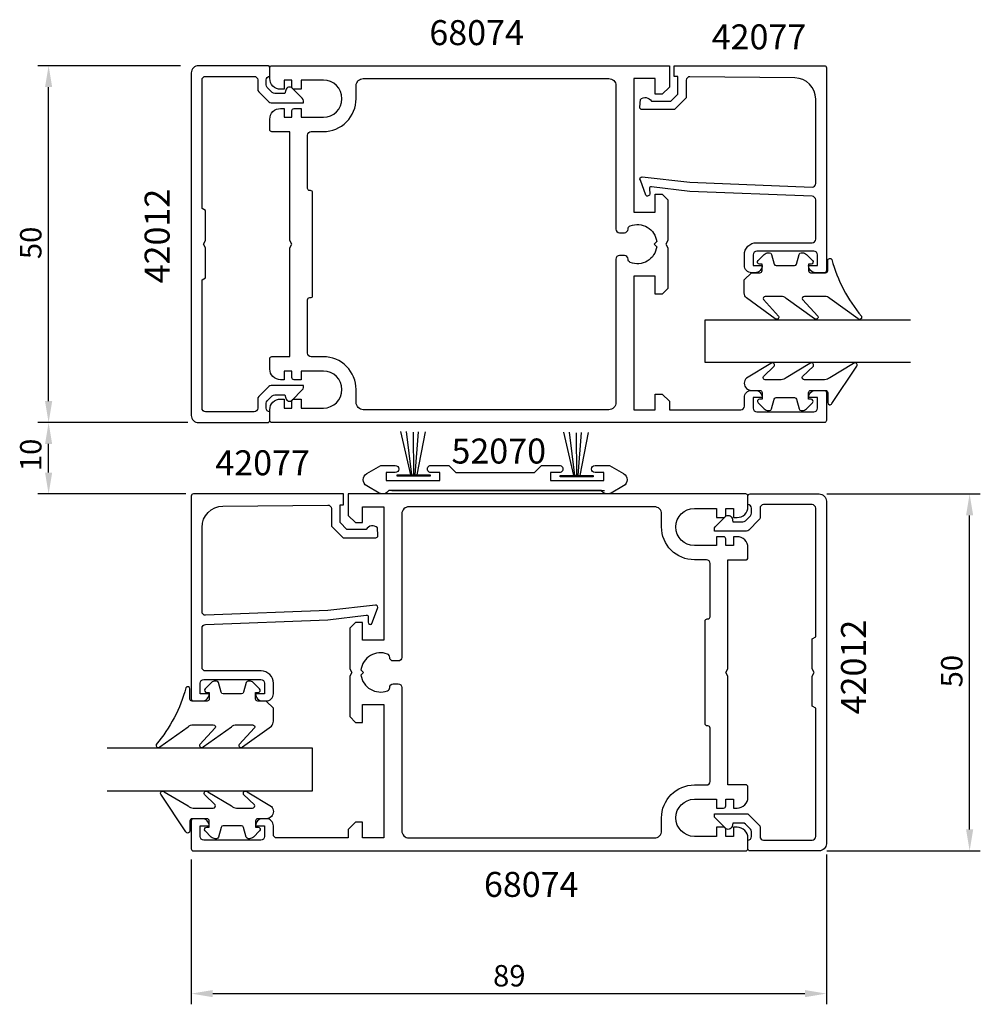
# Model space of a CAD drawing. Extents: x -46 to 89, y -13 to 125.
import ezdxf

# ---------------------------------------------------------------- set-up
doc = ezdxf.new("R2010")
doc.units = 0
doc.header["$LTSCALE"] = 4
doc.layers.get('0').update_dxf_attribs({"linetype": 'CONTINUOUS'})
doc.layers.get('DEFPOINTS').update_dxf_attribs({"linetype": 'CONTINUOUS'})
for name, color, linetype in [('SAPA_ARTIKELNR', 4, 'CONTINUOUS'), ('SAPA_FOGBAND', 2, 'CONTINUOUS'), ('SAPA_GLAS', 4, 'CONTINUOUS'), ('SAPA_MATT', 1, 'CONTINUOUS'), ('SAPA_PROFIL', 7, 'CONTINUOUS')]:
    doc.layers.add(name, color=color, linetype=linetype)
doc.styles.add('ISO', font='isocp3.shx')
doc.dimstyles.get("Standard").update_dxf_attribs({"dimtxt": 2.5, "dimasz": 2.5, "dimexe": 1.25, "dimexo": 0.625, "dimtad": 1, "dimcen": 2.5, "dimazin": 3, "dimtfac": 1, "dimtmove": 0, "dimatfit": 3})

# ---------------------------------------------------------------- blocks, each defined once
blk = doc.blocks.new('*U63')
at = {"layer": 'SAPA_MATT', "color": 2, "style": 'ISO'}
blk.add_text('10', height=3, rotation=90, dxfattribs=at).set_placement((-43, 62.05))
blk = doc.blocks.new('*D8')
at = {"layer": 'DEFPOINTS', "color": 0}
for p in [(-42, 68.85), (-21, 68.85), (-21.27, 58.85)]:
    blk.add_point(p, dxfattribs=at)
at = {"layer": 'SAPA_MATT'}
for p, q in [((-22.5, 68.85), (-43.5, 68.85)), ((-42, 61.85), (-42, 65.85)), ((-22.77, 58.85), (-43.5, 58.85))]:
    blk.add_line(p, q, dxfattribs=at)
for points in [[(-42.5, 65.85), (-41.5, 65.85), (-42, 68.85)], [(-42.5, 61.85), (-41.5, 61.85), (-42, 58.85)]]:
    blk.add_solid(points, dxfattribs=at)
blk.add_blockref('*U63', (0, 0))
blk = doc.blocks.new('*U64')
at = {"layer": 'SAPA_MATT', "color": 2, "style": 'ISO'}
blk.add_text('50', height=3, rotation=90, dxfattribs=at).set_placement((-43, 91.75))
blk = doc.blocks.new('*D9')
at = {"layer": 'DEFPOINTS', "color": 0}
for p in [(-42, 118.85), (-22, 118.85), (-29.84, 68.85)]:
    blk.add_point(p, dxfattribs=at)
at = {"layer": 'SAPA_MATT'}
for p, q in [((-23.5, 118.85), (-43.5, 118.85)), ((-42, 71.85), (-42, 115.85)), ((-31.34, 68.85), (-43.5, 68.85))]:
    blk.add_line(p, q, dxfattribs=at)
for points in [[(-42.5, 115.85), (-41.5, 115.85), (-42, 118.85)], [(-42.5, 71.85), (-41.5, 71.85), (-42, 68.85)]]:
    blk.add_solid(points, dxfattribs=at)
blk.add_blockref('*U64', (0, 0))
blk = doc.blocks.new('*U65')
at = {"layer": 'SAPA_MATT', "color": 2, "style": 'ISO'}
blk.add_text('50', height=3, rotation=90, dxfattribs=at).set_placement((86.07, 31.75))
blk = doc.blocks.new('*D10')
at = {"layer": 'DEFPOINTS', "color": 0}
for p in [(65.57, 58.85), (87.07, 58.85), (65.57, 8.85)]:
    blk.add_point(p, dxfattribs=at)
at = {"layer": 'SAPA_MATT'}
for p, q in [((67.07, 58.85), (88.57, 58.85)), ((87.07, 11.85), (87.07, 55.85)), ((67.07, 8.85), (88.57, 8.85))]:
    blk.add_line(p, q, dxfattribs=at)
for points in [[(86.57, 55.85), (87.57, 55.85), (87.07, 58.85)], [(86.57, 11.85), (87.57, 11.85), (87.07, 8.85)]]:
    blk.add_solid(points, dxfattribs=at)
blk.add_blockref('*U65', (0, 0))
blk = doc.blocks.new('*U66')
at = {"layer": 'SAPA_MATT', "color": 2, "style": 'ISO'}
blk.add_text('89', height=3, dxfattribs=at).set_placement((20.29, -10.15))
blk = doc.blocks.new('*D11')
at = {"layer": 'DEFPOINTS', "color": 0}
for p in [(67, 9.85), (-22, 9.15), (67, -11.15)]:
    blk.add_point(p, dxfattribs=at)
at = {"layer": 'SAPA_MATT'}
for p, q in [((67, 8.35), (67, -12.65)), ((-22, 7.65), (-22, -12.65)), ((-19, -11.15), (64, -11.15))]:
    blk.add_line(p, q, dxfattribs=at)
for points in [[(-19, -10.65), (-19, -11.65), (-22, -11.15)], [(64, -10.65), (64, -11.65), (67, -11.15)]]:
    blk.add_solid(points, dxfattribs=at)
blk.add_blockref('*U66', (0, 0))

msp = doc.modelspace()

# ---------------------------------------------------------------- linework, layer by layer
at = {"layer": 'SAPA_FOGBAND'}
for p, q in [((8.744, 61.535), (7.346, 67.603)), ((8.917, 61.535), (8.15, 67.58)), ((9.161, 61.535), (9.115, 67.511)), ((9.375, 61.535), (9.851, 67.534)), ((9.666, 61.535), (10.816, 67.534)), ((31.591, 61.44), (30.193, 67.508)), ((31.764, 61.44), (30.997, 67.485)), ((32.007, 61.44), (31.962, 67.417)), ((32.222, 61.44), (32.697, 67.439)), ((32.512, 61.44), (33.662, 67.439))]:
    msp.add_line(p, q, dxfattribs=at)
for points in [[(56.493, 89.839), (57.693, 89.839, 0.4142136), (57.993, 90.139), (57.993, 91.039), (57.643, 91.039, -0.6681786), (57.431, 91.551), (58.285, 92.405, -0.1989124), (58.851, 92.639), (59.013, 92.639, -0.3394543), (59.303, 92.417), (59.666, 91.062, 0.3394543), (59.956, 90.839), (62.531, 90.839, 0.3394543), (62.821, 91.062), (63.184, 92.417, -0.3394543), (63.474, 92.639), (63.636, 92.639, -0.1989124), (64.202, 92.405), (65.056, 91.551, -0.6681786), (64.843, 91.039), (64.493, 91.039), (64.493, 90.139, 0.4142136), (64.793, 89.839), (66.893, 89.839, 0.4142136), (67.193, 90.139), (67.193, 91.539, -0.7754026), (67.756, 91.684, 0.1086823), (71.906, 83.756, -0.8680589), (71.431, 83.399), (67.461, 86.227, 0.1989124), (66.754, 86.52), (63.921, 86.52, 0.5773503), (63.661, 86.07), (65.799, 83.765, -0.8769765), (65.327, 83.403), (61.361, 86.227, 0.1989124), (60.654, 86.52), (58.422, 86.52, 0.5773503), (58.162, 86.07), (60.299, 83.766, -0.8769765), (59.828, 83.404), (55.786, 86.303, -0.1989124), (55.493, 87.01), (55.493, 88.839), (55.493, 88.829)], [(55.493, 74.348, 0.4142136), (56.493, 73.348), (57.693, 73.348, -0.4142136), (57.993, 73.048), (57.993, 72.148), (57.643, 72.148, 0.6681786), (57.431, 71.635), (58.285, 70.782, 0.1989124), (58.851, 70.548), (59.013, 70.548, 0.3394543), (59.303, 70.77), (59.666, 72.125, -0.3394543), (59.956, 72.348), (62.531, 72.348, -0.3394543), (62.821, 72.125), (63.184, 70.77, 0.3394543), (63.474, 70.548), (63.636, 70.548, 0.1989124), (64.202, 70.782), (65.056, 71.635, 0.6681786), (64.843, 72.148), (64.493, 72.148), (64.493, 73.048, -0.4142136), (64.793, 73.348), (66.893, 73.348, -0.4142136), (67.193, 73.048), (67.193, 71.648, 0.7754026), (67.756, 71.503), (71.276, 76.774, 0.8680589), (70.801, 77.13), (67.461, 75.14, -0.1989124), (66.754, 74.848), (63.921, 74.848, -0.5773503), (63.661, 75.298), (65.169, 76.764, 0.8769765), (64.697, 77.127), (61.361, 75.14, -0.1989124), (60.654, 74.848), (58.422, 74.848, -0.5773503), (58.162, 75.298), (59.669, 76.764, 0.8769765), (59.197, 77.126), (55.786, 75.065, 0.1989124), (55.493, 74.358)], [(-11.493, 29.839), (-12.693, 29.839, -0.4142136), (-12.993, 30.139), (-12.993, 31.039), (-12.643, 31.039, 0.6681786), (-12.431, 31.551), (-13.285, 32.405, 0.1989124), (-13.851, 32.639), (-14.013, 32.639, 0.3394543), (-14.303, 32.417), (-14.666, 31.062, -0.3394543), (-14.956, 30.839), (-17.531, 30.839, -0.3394543), (-17.821, 31.062), (-18.184, 32.417, 0.3394543), (-18.474, 32.639), (-18.636, 32.639, 0.1989124), (-19.202, 32.405), (-20.056, 31.551, 0.6681786), (-19.843, 31.039), (-19.493, 31.039), (-19.493, 30.139, -0.4142136), (-19.793, 29.839), (-21.893, 29.839, -0.4142136), (-22.193, 30.139), (-22.193, 31.539, 0.7754026), (-22.756, 31.684, -0.1086823), (-26.906, 23.756, 0.8680589), (-26.431, 23.399), (-22.461, 26.227, -0.1989124), (-21.754, 26.52), (-18.921, 26.52, -0.5773503), (-18.661, 26.07), (-20.799, 23.765, 0.8769765), (-20.327, 23.403), (-16.361, 26.227, -0.1989124), (-15.654, 26.52), (-13.422, 26.52, -0.5773503), (-13.162, 26.07), (-15.299, 23.766, 0.8769765), (-14.828, 23.404), (-10.786, 26.303, 0.1989124), (-10.493, 27.01), (-10.493, 28.839), (-10.493, 28.829)], [(-10.493, 14.348, -0.4142136), (-11.493, 13.348), (-12.693, 13.348, 0.4142136), (-12.993, 13.048), (-12.993, 12.148), (-12.643, 12.148, -0.6681786), (-12.431, 11.635), (-13.285, 10.782, -0.1989124), (-13.851, 10.548), (-14.013, 10.548, -0.3394543), (-14.303, 10.77), (-14.666, 12.125, 0.3394543), (-14.956, 12.348), (-17.531, 12.348, 0.3394543), (-17.821, 12.125), (-18.184, 10.77, -0.3394543), (-18.474, 10.548), (-18.636, 10.548, -0.1989124), (-19.202, 10.782), (-20.056, 11.635, -0.6681786), (-19.843, 12.148), (-19.493, 12.148), (-19.493, 13.048, 0.4142136), (-19.793, 13.348), (-21.893, 13.348, 0.4142136), (-22.193, 13.048), (-22.193, 11.648, -0.7754026), (-22.756, 11.503), (-26.276, 16.774, -0.8680589), (-25.801, 17.13), (-22.461, 15.14, 0.1989124), (-21.754, 14.848), (-18.921, 14.848, 0.5773503), (-18.661, 15.298), (-20.169, 16.764, -0.8769765), (-19.697, 17.127), (-16.361, 15.14, 0.1989124), (-15.654, 14.848), (-13.422, 14.848, 0.5773503), (-13.162, 15.298), (-14.669, 16.764, -0.8769765), (-14.197, 17.126), (-10.786, 15.065, -0.1989124), (-10.493, 14.358)]]:
    msp.add_lwpolyline(points, format="xyb", close=True, dxfattribs=at)
for points in [[(6.864, 61.328), (6.864, 61.535), (11.459, 61.535), (11.459, 61.328)], [(29.71, 61.234), (29.71, 61.44), (34.306, 61.44), (34.306, 61.234)]]:
    msp.add_lwpolyline(points, close=True, dxfattribs=at)
at = {"layer": 'SAPA_GLAS'}
for points in [[(78.8, 77.25), (50, 77.25), (50, 83.25), (78.8, 83.25)], [(-33.8, 17.25), (-5, 17.25), (-5, 23.25), (-33.8, 23.25)]]:
    msp.add_lwpolyline(points, dxfattribs=at)
at = {"layer": 'SAPA_PROFIL'}
msp.add_line((6.106, 59.345), (35.91, 59.345), dxfattribs=at)
at = {"layer": 'SAPA_PROFIL', "linetype": 'CONTINUOUS'}
for points in [[(-20, 89.133), (-20, 93.325), (-20.3, 93.845), (-20, 94.364), (-20, 98.556), (-20.5, 98.845), (-20.5, 116.85, -0.4142136), (-20, 117.35), (-13.2, 117.35, -0.4142136), (-12.7, 116.85), (-12.7, 115.557, 0.1989124), (-12.554, 115.204), (-11.146, 113.796, 0.1989124), (-10.793, 113.65), (-6.3, 113.65), (-6.3, 113.923, 0.1989124), (-6.446, 114.277), (-7.86, 115.69, 0.5801122), (-8.773, 115.442), (-8.9, 114.95), (-10.296, 114.95, -0.1989124), (-10.649, 115.096), (-11.354, 115.801, -0.1989124), (-11.5, 116.154), (-11.5, 116.85, -0.4142136), (-11, 117.35), (-11, 118.55, 0.4142136), (-11.3, 118.85), (-21, 118.85, 0.4142136), (-22, 117.85), (-22, 69.85, 0.4142136), (-21, 68.85), (-11.3, 68.85, 0.4142136), (-11, 69.15), (-11, 70.35, -0.4142136), (-11.5, 70.85), (-11.5, 71.546, -0.1989124), (-11.354, 71.899), (-10.649, 72.604, -0.1989124), (-10.296, 72.75), (-8.9, 72.75), (-8.773, 72.258, 0.5801122), (-7.86, 72.01), (-6.446, 73.423, 0.1989124), (-6.3, 73.777), (-6.3, 74.05), (-10.793, 74.05, 0.1989124), (-11.146, 73.904), (-12.554, 72.496, 0.1989124), (-12.7, 72.143), (-12.7, 70.85, -0.4142136), (-13.2, 70.35), (-20, 70.35, -0.4142136), (-20.5, 70.85), (-20.5, 88.845)], [(65, 29.133), (65, 33.325), (65.3, 33.845), (65, 34.364), (65, 38.556), (65.5, 38.845), (65.5, 56.85, 0.4142136), (65, 57.35), (58.2, 57.35, 0.4142136), (57.7, 56.85), (57.7, 55.557, -0.1989124), (57.554, 55.204), (56.146, 53.796, -0.1989124), (55.793, 53.65), (51.3, 53.65), (51.3, 53.923, -0.1989124), (51.446, 54.277), (52.86, 55.69, -0.5801122), (53.773, 55.442), (53.9, 54.95), (55.296, 54.95, 0.1989124), (55.649, 55.096), (56.354, 55.801, 0.1989124), (56.5, 56.154), (56.5, 56.85, 0.4142136), (56, 57.35), (56, 58.55, -0.4142136), (56.3, 58.85), (66, 58.85, -0.4142136), (67, 57.85), (67, 9.85, -0.4142136), (66, 8.85), (56.3, 8.85, -0.4142136), (56, 9.15), (56, 10.35, 0.4142136), (56.5, 10.85), (56.5, 11.546, 0.1989124), (56.354, 11.899), (55.649, 12.604, 0.1989124), (55.296, 12.75), (53.9, 12.75), (53.773, 12.258, -0.5801122), (52.86, 12.01), (51.446, 13.423, -0.1989124), (51.3, 13.777), (51.3, 14.05), (55.793, 14.05, -0.1989124), (56.146, 13.904), (57.554, 12.496, -0.1989124), (57.7, 12.143), (57.7, 10.85, 0.4142136), (58.2, 10.35), (65, 10.35, 0.4142136), (65.5, 10.85), (65.5, 28.845)]]:
    msp.add_lwpolyline(points, format="xyb", close=True, dxfattribs=at)
at = {"layer": 'SAPA_PROFIL'}
for points in [[(44, 114.85), (43, 114.85), (43, 117.05), (40, 117.05), (40, 98.35), (43, 98.35), (43, 100.85), (44, 100.85), (44.8, 100.05), (44.8, 94.37), (44.5, 93.85), (44.8, 93.33), (44.8, 87.65), (44, 86.85), (43, 86.85), (43, 89.35), (40, 89.35), (40, 70.65), (43, 70.65), (43, 72.85), (44, 72.85), (45, 71.85), (45, 70.65), (55, 70.65, 0.4142136), (55.5, 71.15), (55.5, 72.36, -0.4142136), (56.49, 73.35), (57.01, 73.35, -0.4142136), (58, 72.36), (58, 72.35), (56.75, 72.35), (56.75, 70.85, 0.4142136), (57.25, 70.35), (65.25, 70.35, 0.4142136), (65.75, 70.85), (65.75, 72.35), (64.5, 72.35), (64.5, 72.36, -0.4142136), (65.49, 73.35), (66.7, 73.35, -0.4142136), (67, 73.05), (67, 69.15, -0.4142136), (66.7, 68.85), (-10.7, 68.85, -0.4142136), (-11, 69.15), (-11, 70.65, -0.4142136), (-9.5, 72.15), (-9, 72.15), (-9, 70.875), (-7.9, 70.875), (-7.9, 71.85, -0.4142136), (-7.6, 72.15), (-6.6, 72.15), (-6.6, 70.875), (-3.5, 70.875, 1), (-3.5, 76.075), (-6.6, 76.075), (-6.6, 74.85), (-7.6, 74.85, -0.4142136), (-7.9, 75.15), (-7.9, 76.075), (-9, 76.075), (-9, 74.85), (-9.5, 74.85, -0.4142136), (-11, 76.35), (-11, 77.8, -0.4142136), (-10.7, 78.1), (-8.2, 78.1), (-8.2, 93.33), (-7.9, 93.85), (-8.2, 94.37), (-8.2, 109.6), (-10.7, 109.6, -0.4142136), (-11, 109.9), (-11, 111.35, -0.4142136), (-9.5, 112.85), (-9, 112.85), (-9, 111.625), (-7.9, 111.625), (-7.9, 112.55, -0.4142136), (-7.6, 112.85), (-6.6, 112.85), (-6.6, 111.625), (-3.5, 111.625, 1), (-3.5, 116.825), (-6.6, 116.825), (-6.6, 115.55), (-7.6, 115.55, -0.4142136), (-7.9, 115.85), (-7.9, 116.825), (-9, 116.825), (-9, 115.55), (-9.5, 115.55, -0.4142136), (-11, 117.05), (-11, 118.55, -0.4142136), (-10.7, 118.85), (45, 118.85), (45, 115.85)], [(-5.7, 101.65), (-5.7, 109.125, -0.4142136), (-5.2, 109.625), (-3.5, 109.625, 0.4142136), (1.1, 114.225), (1.1, 116.05, -0.4142136), (2.1, 117.05), (36.5, 117.05, -0.4142136), (37.5, 116.05), (37.5, 95.95, 0.4142136), (38, 95.45), (38.7, 95.45, 0.4150844), (39.2, 95.951, -0.3121484), (39.522, 96.42, -0.4823581), (43.224, 94.224), (42.85, 93.85), (43.224, 93.476, -0.4823575), (39.522, 91.28, -0.3113337), (39.2, 91.747), (39.2, 91.75, 0.4142136), (38.7, 92.25), (38, 92.25, 0.4142136), (37.5, 91.75), (37.5, 71.65, -0.4142136), (36.5, 70.65), (2.1, 70.65, -0.4142136), (1.1, 71.65), (1.1, 73.475, 0.4142136), (-3.5, 78.075), (-5.2, 78.075, -0.4142136), (-5.7, 78.575), (-5.7, 86.05, -0.4142136), (-5.4, 86.35), (-5.3, 86.35, 0.4142136), (-5, 86.65), (-5, 101.05, 0.4142136), (-5.3, 101.35), (-5.4, 101.35, -0.4142136)], [(14.078, 62.845), (15.078, 61.845), (26.078, 61.845), (27.078, 62.845), (29.578, 62.845, -1.0000015), (29.578, 61.845), (28.328, 61.845), (28.328, 60.745), (35.828, 60.745), (35.828, 61.845), (34.578, 61.845, -0.9999968), (34.578, 62.845), (36.614, 62.845), (38.578, 61.711, -0.5773503), (38.578, 59.979), (36.846, 58.979, -0.4142136), (35.48, 59.345), (5.676, 59.345, -0.4142136), (4.31, 58.979), (2.578, 59.979, -0.5773503), (2.578, 61.711), (4.542, 62.845), (6.578, 62.845, -0.9999968), (6.578, 61.845), (5.328, 61.845), (5.328, 60.745), (12.828, 60.745), (12.828, 61.845), (11.578, 61.845, -1.0000015), (11.578, 62.845)], [(1, 54.85), (2, 54.85), (2, 57.05), (5, 57.05), (5, 38.35), (2, 38.35), (2, 40.85), (1, 40.85), (0.2, 40.05), (0.2, 34.37), (0.5, 33.85), (0.2, 33.33), (0.2, 27.65), (1, 26.85), (2, 26.85), (2, 29.35), (5, 29.35), (5, 10.65), (2, 10.65), (2, 12.85), (1, 12.85), (0, 11.85), (0, 10.65), (-10, 10.65, -0.4142136), (-10.5, 11.15), (-10.5, 12.36, 0.4142136), (-11.49, 13.35), (-12.01, 13.35, 0.4142136), (-13, 12.36), (-13, 12.35), (-11.75, 12.35), (-11.75, 10.85, -0.4142136), (-12.25, 10.35), (-20.25, 10.35, -0.4142136), (-20.75, 10.85), (-20.75, 12.35), (-19.5, 12.35), (-19.5, 12.36, 0.4142136), (-20.49, 13.35), (-21.7, 13.35, 0.4142136), (-22, 13.05), (-22, 9.15, 0.4142136), (-21.7, 8.85), (55.7, 8.85, 0.4142136), (56, 9.15), (56, 10.65, 0.4142136), (54.5, 12.15), (54, 12.15), (54, 10.875), (52.9, 10.875), (52.9, 11.85, 0.4142136), (52.6, 12.15), (51.6, 12.15), (51.6, 10.875), (48.5, 10.875, -1), (48.5, 16.075), (51.6, 16.075), (51.6, 14.85), (52.6, 14.85, 0.4142136), (52.9, 15.15), (52.9, 16.075), (54, 16.075), (54, 14.85), (54.5, 14.85, 0.4142136), (56, 16.35), (56, 17.8, 0.4142136), (55.7, 18.1), (53.2, 18.1), (53.2, 33.33), (52.9, 33.85), (53.2, 34.37), (53.2, 49.6), (55.7, 49.6, 0.4142136), (56, 49.9), (56, 51.35, 0.4142136), (54.5, 52.85), (54, 52.85), (54, 51.625), (52.9, 51.625), (52.9, 52.55, 0.4142136), (52.6, 52.85), (51.6, 52.85), (51.6, 51.625), (48.5, 51.625, -1), (48.5, 56.825), (51.6, 56.825), (51.6, 55.55), (52.6, 55.55, 0.4142136), (52.9, 55.85), (52.9, 56.825), (54, 56.825), (54, 55.55), (54.5, 55.55, 0.4142136), (56, 57.05), (56, 58.55, 0.4142136), (55.7, 58.85), (0, 58.85), (0, 55.85)], [(50.7, 41.65), (50.7, 49.125, 0.4142136), (50.2, 49.625), (48.5, 49.625, -0.4142136), (43.9, 54.225), (43.9, 56.05, 0.4142136), (42.9, 57.05), (8.5, 57.05, 0.4142136), (7.5, 56.05), (7.5, 35.95, -0.4142136), (7, 35.45), (6.3, 35.45, -0.4150844), (5.8, 35.951, 0.3121484), (5.478, 36.42, 0.4823581), (1.776, 34.224), (2.15, 33.85), (1.776, 33.476, 0.4823575), (5.478, 31.28, 0.3113337), (5.8, 31.747), (5.8, 31.75, -0.4142136), (6.3, 32.25), (7, 32.25, -0.4142136), (7.5, 31.75), (7.5, 11.65, 0.4142136), (8.5, 10.65), (42.9, 10.65, 0.4142136), (43.9, 11.65), (43.9, 13.475, -0.4142136), (48.5, 18.075), (50.2, 18.075, 0.4142136), (50.7, 18.575), (50.7, 26.05, 0.4142136), (50.4, 26.35), (50.3, 26.35, -0.4142136), (50, 26.65), (50, 41.05, -0.4142136), (50.3, 41.35), (50.4, 41.35, 0.4142136)]]:
    msp.add_lwpolyline(points, format="xyb", close=True, dxfattribs=at)
for points in [[(47.879, 102.528), (65, 101.847, 0.4142136), (65.5, 102.347), (65.5, 114.147, 0.4076767), (62.567, 117.146), (47.879, 117.301, 0.418213), (47.368, 116.805), (47.355, 114.331), (45.7, 112.704), (41.151, 112.704, -0.4293388), (40.854, 113.023), (40.927, 114.104, -0.4883398), (42.489, 113.883), (45.188, 113.883), (46.159, 114.838), (46.159, 117.337), (45.685, 117.337), (45.685, 118.85), (66.703, 118.85, -0.4116378), (67, 118.55), (67, 90.147, -0.4142136), (66.7, 89.847), (65.49, 89.847, -0.4142136), (64.5, 90.837), (64.5, 90.847), (65.75, 90.847), (65.75, 92.347, 0.4142136), (65.25, 92.847), (57.25, 92.847, 0.4142136), (56.75, 92.347), (56.75, 90.847), (58, 90.847), (58, 90.837, -0.4142136), (57.01, 89.847), (56.5, 89.847, -0.4142136), (55.5, 90.847), (55.5, 92.347, -0.4142136), (57.2, 94.047), (65, 94.047, 0.4142136), (65.5, 94.547), (65.5, 100.047, 0.4142136), (65, 100.547), (47.879, 101.219), (42.476, 101.876, 0.4666505), (42.196, 101.614), (42.236, 100.891, -0.7332303), (41.699, 100.691), (40.929, 102.801, -0.6681786), (41.202, 103.283), (47.879, 102.528), (47.879, 102.538)], [(-2.879, 42.528), (-20, 41.847, -0.4142136), (-20.5, 42.347), (-20.5, 54.147, -0.4076767), (-17.567, 57.146), (-2.879, 57.301, -0.418213), (-2.368, 56.805), (-2.355, 54.331), (-0.7, 52.704), (3.849, 52.704, 0.4293388), (4.146, 53.023), (4.073, 54.104, 0.4883398), (2.511, 53.883), (-0.188, 53.883), (-1.159, 54.838), (-1.159, 57.337), (-0.685, 57.337), (-0.685, 58.85), (-21.703, 58.85, 0.4116378), (-22, 58.55), (-22, 30.147, 0.4142136), (-21.7, 29.847), (-20.49, 29.847, 0.4142136), (-19.5, 30.837), (-19.5, 30.847), (-20.75, 30.847), (-20.75, 32.347, -0.4142136), (-20.25, 32.847), (-12.25, 32.847, -0.4142136), (-11.75, 32.347), (-11.75, 30.847), (-13, 30.847), (-13, 30.837, 0.4142136), (-12.01, 29.847), (-11.5, 29.847, 0.4142136), (-10.5, 30.847), (-10.5, 32.347, 0.4142136), (-12.2, 34.047), (-20, 34.047, -0.4142136), (-20.5, 34.547), (-20.5, 40.047, -0.4142136), (-20, 40.547), (-2.879, 41.219), (2.524, 41.876, -0.4666505), (2.804, 41.614), (2.764, 40.891, 0.7332303), (3.301, 40.691), (4.071, 42.801, 0.6681786), (3.798, 43.283), (-2.879, 42.528), (-2.879, 42.538)]]:
    msp.add_lwpolyline(points, format="xyb", dxfattribs=at)

# ---------------------------------------------------------------- texts
at = {"layer": 'SAPA_ARTIKELNR', "style": 'ISO'}
for s, p in [('68074', (11.358, 121.731)), ('42077', (50.925, 121.136)), ('52070', (14.458, 63.113)), ('42077', (-18.634, 61.47)), ('68074', (19.007, 2.399))]:
    msp.add_text(s, height=3.5, dxfattribs=at).set_placement(p)
for p in [(-25.046, 88.357), (72.548, 27.975)]:
    msp.add_text('42012', height=3.5, rotation=90, dxfattribs=at).set_placement(p)

# ---------------------------------------------------------------- dimensions: what is measured, and where the dimension line sits
at = {"layer": 'SAPA_MATT'}
for base, p1, p2, picture, middle in [((-42, 118.85), (-29.839, 68.85), (-22, 118.85), '*D9', (-44.5, 93.85)), ((-42, 68.85), (-21.269, 58.85), (-21, 68.85), '*D8', (-44.5, 63.85)), ((87.069, 58.85), (65.569, 8.85), (65.569, 58.85), '*D10', (84.569, 33.85))]:
    dim = msp.add_linear_dim(base=base, p1=p1, p2=p2, angle=90, dimstyle='Standard', override={"dimscale": 1}, dxfattribs=at)
    dim.commit()
    dim.dimension.update_dxf_attribs({"geometry": picture, "text_midpoint": middle})
dim = msp.add_linear_dim(base=(67, -11.15), p1=(-22, 9.15), p2=(67, 9.85), dimstyle='Standard', override={"dimscale": 1}, dxfattribs=at)
dim.commit()
dim.dimension.update_dxf_attribs({"geometry": '*D11', "text_midpoint": (22.5, -8.65)})

doc.saveas('drawing.dxf')
